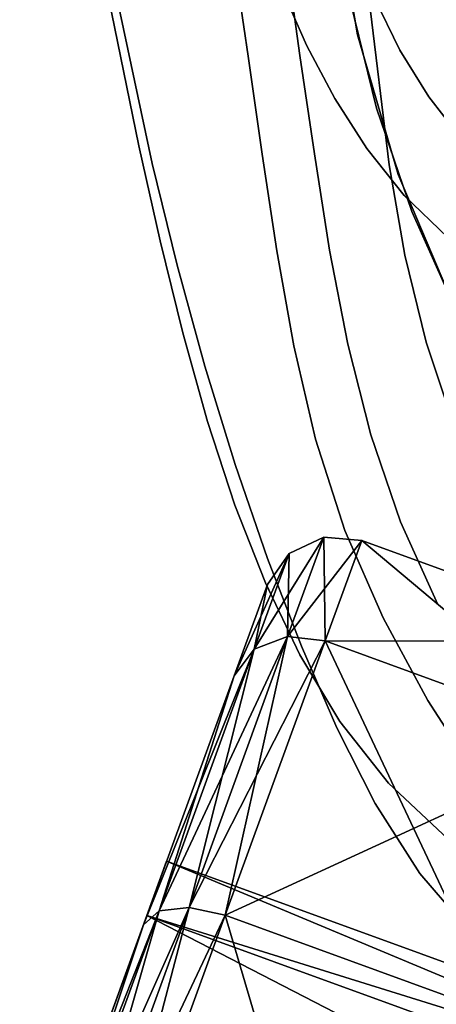
# Model space of a CAD drawing. Units: inches. Extents: x 188 to 297, y -55 to 74.
# Drawn here: x 227 to 228, y 7 to 9 of the extents above; entities that cross this region are included whole.
import ezdxf

# ---------------------------------------------------------------- set-up
doc = ezdxf.new("R2010")
doc.units = ezdxf.units.IN
doc.header["$MEASUREMENT"] = 0
doc.layers.add('A-FURN', color=7, linetype='Continuous')
doc.layers.add('A-FURN-ATTRIBUTE-T', color=7, linetype='Continuous')

# ---------------------------------------------------------------- blocks, each defined once
blk = doc.blocks.new('3_NALYGM')
for points, invisible_edges in [([(-9.0607, -9.2068, 16.3579), (-9.0241, -9.5079, 16.2485), (-8.3395, -8.4127, 15.3793), (-9.0607, -9.2068, 16.3579)], 14), ([(-8.3395, -8.4127, 15.3793), (-9.0241, -9.5079, 16.2485), (-8.2249, -8.7781, 15.3413), (-8.3395, -8.4127, 15.3793)], 11), ([(-9.4893, -9.1647, 15.8558), (-9.3659, -8.6569, 15.463), (-9.4254, -9.4773, 15.8017), (-9.4893, -9.1647, 15.8558)], 11), ([(-9.3659, -8.6569, 15.463), (-9.3163, -8.8539, 15.4454), (-9.4254, -9.4773, 15.8017), (-9.3659, -8.6569, 15.463)], 14), ([(-9.0845, -9.1629, 15.2886), (-8.2249, -8.7781, 15.3413), (-9.0069, -9.3241, 15.2195), (-9.0845, -9.1629, 15.2886)], 11), ([(-9.0241, -9.5079, 16.2485), (-8.999, -9.6528, 16.1837), (-8.2249, -8.7781, 15.3413), (-9.0241, -9.5079, 16.2485)], 14), ([(-8.1598, -8.9579, 15.3166), (-9.0069, -9.3241, 15.2195), (-8.2249, -8.7781, 15.3413), (-8.1598, -8.9579, 15.3166)], 11), ([(-8.999, -9.6528, 16.1837), (-8.9643, -9.7927, 16.1125), (-8.2249, -8.7781, 15.3413), (-8.999, -9.6528, 16.1837)], 14), ([(-8.2249, -8.7781, 15.3413), (-8.9643, -9.7927, 16.1125), (-8.1598, -8.9579, 15.3166), (-8.2249, -8.7781, 15.3413)], 11), ([(-9.4254, -9.4773, 15.8017), (-9.3163, -8.8539, 15.4454), (-9.3911, -9.6297, 15.763), (-9.4254, -9.4773, 15.8017)], 11), ([(-9.26, -9.0451, 15.4076), (-9.3911, -9.6297, 15.763), (-9.3163, -8.8539, 15.4454), (-9.26, -9.0451, 15.4076)], 11), ([(-9.281, -8.9038, 16.3741), (-9.1912, -9.3071, 16.2928), (-9.2482, -8.9036, 16.3951), (-9.281, -8.9038, 16.3741)], 15), ([(-9.281, -8.9038, 16.3741), (-9.2729, -9.1751, 16.2829), (-9.2256, -9.3052, 16.2747), (-9.281, -8.9038, 16.3741)], 15), ([(-9.281, -8.9038, 16.3741), (-9.2256, -9.3052, 16.2747), (-9.1912, -9.3071, 16.2928), (-9.281, -8.9038, 16.3741)], 15), ([(-9.1912, -9.3071, 16.2928), (-9.1898, -9.1718, 16.3399), (-9.2482, -8.9036, 16.3951), (-9.1912, -9.3071, 16.2928)], 15), ([(-8.9601, -9.3988, 15.1802), (-9.0069, -9.3241, 15.2195), (-8.1598, -8.9579, 15.3166), (-8.9601, -9.3988, 15.1802)], 14), ([(-8.9643, -9.7927, 16.1125), (-8.9198, -9.9274, 16.0361), (-8.1598, -8.9579, 15.3166), (-8.9643, -9.7927, 16.1125)], 14), ([(-8.9601, -9.3988, 15.1802), (-8.1598, -8.9579, 15.3166), (-8.9071, -9.468, 15.1387), (-8.9601, -9.3988, 15.1802)], 11), ([(-9.3911, -9.6297, 15.763), (-9.26, -9.0451, 15.4076), (-9.3548, -9.7777, 15.7133), (-9.3911, -9.6297, 15.763)], 11), ([(-9.26, -9.0451, 15.4076), (-9.1947, -9.2291, 15.347), (-9.3548, -9.7777, 15.7133), (-9.26, -9.0451, 15.4076)], 14), ([(-9.113, -9.069, 15.4631), (-9.0747, -9.2994, 15.464), (-9.0863, -9.2451, 16.7555), (-9.113, -9.069, 15.4631)], 14), ([(9.1453, -9.208, 15.4636), (9.0991, -9.3907, 15.4643), (-9.113, -9.069, 15.4631), (9.1453, -9.208, 15.4636)], 14), ([(9.0991, -9.3907, 15.4643), (9.0355, -9.5682, 15.4649), (-9.113, -9.069, 15.4631), (9.0991, -9.3907, 15.4643)], 14), ([(9.0355, -9.5682, 15.4649), (8.9553, -9.7387, 15.4655), (-9.113, -9.069, 15.4631), (9.0355, -9.5682, 15.4649)], 14), ([(-9.0747, -9.2994, 15.464), (-9.113, -9.069, 15.4631), (8.9553, -9.7387, 15.4655), (-9.0747, -9.2994, 15.464)], 14), ([(-9.1519, -9.1227, 15.3166), (-9.1142, -9.3191, 15.2659), (-9.1907, -9.1435, 15.3381), (-9.1519, -9.1227, 15.3166)], 15), ([(-9.1519, -9.1227, 15.3166), (-9.0845, -9.1629, 15.2886), (-9.0771, -9.2944, 15.2482), (-9.1519, -9.1227, 15.3166)], 15), ([(-9.1519, -9.1227, 15.3166), (-9.0771, -9.2944, 15.2482), (-9.1142, -9.3191, 15.2659), (-9.1519, -9.1227, 15.3166)], 15), ([(-9.5074, -9.1321, 15.8968), (-9.4472, -9.4535, 15.8885), (-9.5092, -9.1364, 15.9347), (-9.5074, -9.1321, 15.8968)], 15), ([(-9.5018, -9.139, 15.9721), (-9.5092, -9.1364, 15.9347), (-9.4379, -9.459, 15.9279), (-9.5018, -9.139, 15.9721)], 15), ([(-9.4379, -9.459, 15.9279), (-9.5092, -9.1364, 15.9347), (-9.4472, -9.4535, 15.8885), (-9.4379, -9.459, 15.9279)], 15), ([(-9.5074, -9.1321, 15.8968), (-9.4893, -9.1647, 15.8558), (-9.4459, -9.4455, 15.8485), (-9.5074, -9.1321, 15.8968)], 15), ([(-9.5074, -9.1321, 15.8968), (-9.4459, -9.4455, 15.8485), (-9.4472, -9.4535, 15.8885), (-9.5074, -9.1321, 15.8968)], 15), ([(-9.4856, -9.1397, 16.0066), (-9.5018, -9.139, 15.9721), (-9.4187, -9.462, 15.964), (-9.4856, -9.1397, 16.0066)], 15), ([(-9.5018, -9.139, 15.9721), (-9.4379, -9.459, 15.9279), (-9.4187, -9.462, 15.964), (-9.5018, -9.139, 15.9721)], 15), ([(-9.4856, -9.1397, 16.0066), (-9.4187, -9.462, 15.964), (-9.4737, -9.1789, 16.0091), (-9.4856, -9.1397, 16.0066)], 15), ([(-9.2095, -9.1562, 15.3568), (-9.1907, -9.1435, 15.3381), (-9.1322, -9.3346, 15.2822), (-9.2095, -9.1562, 15.3568)], 15), ([(-9.1322, -9.3346, 15.2822), (-9.1907, -9.1435, 15.3381), (-9.1142, -9.3191, 15.2659), (-9.1322, -9.3346, 15.2822)], 15), ([(-9.2095, -9.1562, 15.3568), (-9.1322, -9.3346, 15.2822), (-9.1947, -9.2291, 15.347), (-9.2095, -9.1562, 15.3568)], 15), ([(-9.4893, -9.1647, 15.8558), (-9.4254, -9.4773, 15.8017), (-9.4459, -9.4455, 15.8485), (-9.4893, -9.1647, 15.8558)], 14), ([(-9.4737, -9.1789, 16.0091), (-9.4038, -9.5057, 15.9629), (-9.2729, -9.1751, 16.2829), (-9.4737, -9.1789, 16.0091)], 14), ([(-9.2729, -9.1751, 16.2829), (-9.4038, -9.5057, 15.9629), (-9.2503, -9.3338, 16.238), (-9.2729, -9.1751, 16.2829)], 11), ([(-9.2729, -9.1751, 16.2829), (-9.2503, -9.3338, 16.238), (-9.2256, -9.3052, 16.2747), (-9.2729, -9.1751, 16.2829)], 14), ([(-9.167, -9.3323, 16.2908), (-9.1898, -9.1718, 16.3399), (-9.1912, -9.3071, 16.2928), (-9.167, -9.3323, 16.2908)], 14), ([(-9.1898, -9.1718, 16.3399), (-9.167, -9.3323, 16.2908), (-9.0607, -9.2068, 16.3579), (-9.1898, -9.1718, 16.3399)], 14), ([(-9.0069, -9.3241, 15.2195), (-9.0771, -9.2944, 15.2482), (-9.0845, -9.1629, 15.2886), (-9.0069, -9.3241, 15.2195)], 11), ([(-9.4038, -9.5057, 15.9629), (-9.4737, -9.1789, 16.0091), (-9.4187, -9.462, 15.964), (-9.4038, -9.5057, 15.9629)], 14), ([(-9.1438, -9.4902, 16.2339), (-9.0607, -9.2068, 16.3579), (-9.167, -9.3323, 16.2908), (-9.1438, -9.4902, 16.2339)], 11), ([(-9.0241, -9.5079, 16.2485), (-9.0607, -9.2068, 16.3579), (-9.1438, -9.4902, 16.2339), (-9.0241, -9.5079, 16.2485)], 14), ([(-9.0267, -9.4253, 16.8233), (-9.0804, -9.1933, 16.876), (-9.0863, -9.2451, 16.7555), (-9.0267, -9.4253, 16.8233)], 15), ([(-9.0324, -9.2085, 16.9738), (-9.0804, -9.1933, 16.876), (-8.9784, -9.4395, 16.9178), (-9.0324, -9.2085, 16.9738)], 15), ([(-9.0267, -9.4253, 16.8233), (-8.9784, -9.4395, 16.9178), (-9.0804, -9.1933, 16.876), (-9.0267, -9.4253, 16.8233)], 15), ([(-9.0324, -9.2085, 16.9738), (-8.9784, -9.4395, 16.9178), (-8.9073, -9.4429, 16.9977), (-9.0324, -9.2085, 16.9738)], 15), ([(-9.0324, -9.2085, 16.9738), (-8.9073, -9.4429, 16.9977), (-8.9594, -9.216, 17.0558), (-9.0324, -9.2085, 16.9738)], 15), ([(-8.8669, -9.2152, 17.1154), (-8.9594, -9.216, 17.0558), (-8.8186, -9.4352, 17.0572), (-8.8669, -9.2152, 17.1154)], 15), ([(-8.8186, -9.4352, 17.0572), (-8.9594, -9.216, 17.0558), (-8.9073, -9.4429, 16.9977), (-8.8186, -9.4352, 17.0572)], 15), ([(-9.3548, -9.7777, 15.7133), (-9.1947, -9.2291, 15.347), (-9.3152, -9.9196, 15.6512), (-9.3548, -9.7777, 15.7133)], 11), ([(-9.1558, -9.317, 15.3085), (-9.3152, -9.9196, 15.6512), (-9.1947, -9.2291, 15.347), (-9.1558, -9.317, 15.3085)], 11), ([(-9.1558, -9.317, 15.3085), (-9.1947, -9.2291, 15.347), (-9.1322, -9.3346, 15.2822), (-9.1558, -9.317, 15.3085)], 14), ([(-9.0441, -9.4172, 16.7175), (-9.0267, -9.4253, 16.8233), (-9.0863, -9.2451, 16.7555), (-9.0441, -9.4172, 16.7175)], 11), ([(-9.0863, -9.2451, 16.7555), (-9.0747, -9.2994, 15.464), (-9.0441, -9.4172, 16.7175), (-9.0863, -9.2451, 16.7555)], 11), ([(-9.0131, -9.4797, 15.1753), (-9.1142, -9.3191, 15.2659), (-9.0771, -9.2944, 15.2482), (-9.0131, -9.4797, 15.1753)], 15), ([(-8.9793, -9.4508, 15.1639), (-9.0131, -9.4797, 15.1753), (-9.0771, -9.2944, 15.2482), (-8.9793, -9.4508, 15.1639)], 15), ([(-8.9793, -9.4508, 15.1639), (-9.0771, -9.2944, 15.2482), (-9.0069, -9.3241, 15.2195), (-8.9793, -9.4508, 15.1639)], 15), ([(-9.0095, -9.5237, 15.4648), (-9.0441, -9.4172, 16.7175), (-9.0747, -9.2994, 15.464), (-9.0095, -9.5237, 15.4648)], 11), ([(-9.0095, -9.5237, 15.4648), (-9.0747, -9.2994, 15.464), (8.9553, -9.7387, 15.4655), (-9.0095, -9.5237, 15.4648)], 14), ([(-9.3152, -9.9196, 15.6512), (-9.1558, -9.317, 15.3085), (-9.2713, -10.0538, 15.5756), (-9.3152, -9.9196, 15.6512)], 11), ([(-9.1558, -9.317, 15.3085), (-9.1112, -9.4015, 15.2649), (-9.2713, -10.0538, 15.5756), (-9.1558, -9.317, 15.3085)], 14), ([(-9.2503, -9.3338, 16.238), (-9.2276, -9.4908, 16.1847), (-9.2256, -9.3052, 16.2747), (-9.2503, -9.3338, 16.238)], 14), ([(-9.1818, -9.5994, 16.168), (-9.2256, -9.3052, 16.2747), (-9.2276, -9.4908, 16.1847), (-9.1818, -9.5994, 16.168)], 15), ([(-9.1818, -9.5994, 16.168), (-9.1473, -9.6015, 16.1836), (-9.2256, -9.3052, 16.2747), (-9.1818, -9.5994, 16.168)], 15), ([(-9.1473, -9.6015, 16.1836), (-9.1912, -9.3071, 16.2928), (-9.2256, -9.3052, 16.2747), (-9.1473, -9.6015, 16.1836)], 15), ([(-9.167, -9.3323, 16.2908), (-9.1912, -9.3071, 16.2928), (-9.1438, -9.4902, 16.2339), (-9.167, -9.3323, 16.2908)], 11), ([(-9.1438, -9.4902, 16.2339), (-9.1912, -9.3071, 16.2928), (-9.1473, -9.6015, 16.1836), (-9.1438, -9.4902, 16.2339)], 15), ([(-9.1112, -9.4015, 15.2649), (-9.1558, -9.317, 15.3085), (-9.1322, -9.3346, 15.2822), (-9.1112, -9.4015, 15.2649)], 14), ([(-9.0299, -9.4979, 15.1875), (-9.1322, -9.3346, 15.2822), (-9.1142, -9.3191, 15.2659), (-9.0299, -9.4979, 15.1875)], 15), ([(-9.0299, -9.4979, 15.1875), (-9.1142, -9.3191, 15.2659), (-9.0131, -9.4797, 15.1753), (-9.0299, -9.4979, 15.1875)], 15), ([(-9.3637, -9.669, 15.9275), (-9.2503, -9.3338, 16.238), (-9.4038, -9.5057, 15.9629), (-9.3637, -9.669, 15.9275)], 11), ([(-9.2503, -9.3338, 16.238), (-9.3637, -9.669, 15.9275), (-9.2276, -9.4908, 16.1847), (-9.2503, -9.3338, 16.238)], 11), ([(-9.0299, -9.4979, 15.1875), (-9.1112, -9.4015, 15.2649), (-9.1322, -9.3346, 15.2822), (-9.0299, -9.4979, 15.1875)], 15), ([(-8.9601, -9.3988, 15.1802), (-8.9793, -9.4508, 15.1639), (-9.0069, -9.3241, 15.2195), (-8.9601, -9.3988, 15.1802)], 11), ([(-9.1112, -9.4015, 15.2649), (-9.0596, -9.482, 15.2163), (-9.2713, -10.0538, 15.5756), (-9.1112, -9.4015, 15.2649)], 14), ([(-9.0596, -9.482, 15.2163), (-9.1112, -9.4015, 15.2649), (-9.0299, -9.4979, 15.1875), (-9.0596, -9.482, 15.2163)], 14), ([(-8.9601, -9.3988, 15.1802), (-8.9071, -9.468, 15.1387), (-8.9793, -9.4508, 15.1639), (-8.9601, -9.3988, 15.1802)], 14), ([(-9.0441, -9.4172, 16.7175), (-8.9874, -9.5828, 16.6747), (-9.0267, -9.4253, 16.8233), (-9.0441, -9.4172, 16.7175)], 14), ([(-9.0441, -9.4172, 16.7175), (-9.0095, -9.5237, 15.4648), (-8.9874, -9.5828, 16.6747), (-9.0441, -9.4172, 16.7175)], 11), ([(-9.0267, -9.4253, 16.8233), (-8.9874, -9.5828, 16.6747), (-8.9472, -9.6449, 16.7613), (-9.0267, -9.4253, 16.8233)], 15), ([(-9.0267, -9.4253, 16.8233), (-8.9472, -9.6449, 16.7613), (-8.8991, -9.6572, 16.8519), (-9.0267, -9.4253, 16.8233)], 15), ([(-9.0267, -9.4253, 16.8233), (-8.8991, -9.6572, 16.8519), (-8.9784, -9.4395, 16.9178), (-9.0267, -9.4253, 16.8233)], 15), ([(-9.3899, -9.7107, 15.828), (-9.4472, -9.4535, 15.8885), (-9.4459, -9.4455, 15.8485), (-9.3899, -9.7107, 15.828)], 15), ([(-9.3902, -9.6978, 15.7862), (-9.3899, -9.7107, 15.828), (-9.4459, -9.4455, 15.8485), (-9.3902, -9.6978, 15.7862)], 15), ([(-9.3902, -9.6978, 15.7862), (-9.4459, -9.4455, 15.8485), (-9.3911, -9.6297, 15.763), (-9.3902, -9.6978, 15.7862)], 15), ([(-9.4254, -9.4773, 15.8017), (-9.3911, -9.6297, 15.763), (-9.4459, -9.4455, 15.8485), (-9.4254, -9.4773, 15.8017)], 14), ([(-8.9073, -9.4429, 16.9977), (-8.9784, -9.4395, 16.9178), (-8.8309, -9.6566, 16.9295), (-8.9073, -9.4429, 16.9977)], 15), ([(-8.9784, -9.4395, 16.9178), (-8.8991, -9.6572, 16.8519), (-8.8309, -9.6566, 16.9295), (-8.9784, -9.4395, 16.9178)], 15), ([(-9.4379, -9.459, 15.9279), (-9.4472, -9.4535, 15.8885), (-9.3775, -9.7205, 15.8688), (-9.4379, -9.459, 15.9279)], 15), ([(-9.3775, -9.7205, 15.8688), (-9.4472, -9.4535, 15.8885), (-9.3899, -9.7107, 15.828), (-9.3775, -9.7205, 15.8688)], 15), ([(-9.3543, -9.7263, 15.9054), (-9.4187, -9.462, 15.964), (-9.4379, -9.459, 15.9279), (-9.3543, -9.7263, 15.9054)], 15), ([(-9.3543, -9.7263, 15.9054), (-9.4379, -9.459, 15.9279), (-9.3775, -9.7205, 15.8688), (-9.3543, -9.7263, 15.9054)], 15), ([(-8.9793, -9.4508, 15.1639), (-8.8779, -9.6128, 15.0726), (-9.0131, -9.4797, 15.1753), (-8.9793, -9.4508, 15.1639)], 15), ([(-8.9793, -9.4508, 15.1639), (-8.9071, -9.468, 15.1387), (-8.8504, -9.5793, 15.0707), (-8.9793, -9.4508, 15.1639)], 15), ([(-8.9793, -9.4508, 15.1639), (-8.8504, -9.5793, 15.0707), (-8.8779, -9.6128, 15.0726), (-8.9793, -9.4508, 15.1639)], 15), ([(-9.3543, -9.7263, 15.9054), (-9.3637, -9.669, 15.9275), (-9.4187, -9.462, 15.964), (-9.3543, -9.7263, 15.9054)], 15), ([(-9.3637, -9.669, 15.9275), (-9.4038, -9.5057, 15.9629), (-9.4187, -9.462, 15.964), (-9.3637, -9.669, 15.9275)], 14), ([(-9.3637, -9.669, 15.9275), (-9.3194, -9.8309, 15.88), (-9.2276, -9.4908, 16.1847), (-9.3637, -9.669, 15.9275)], 14), ([(-9.2276, -9.4908, 16.1847), (-9.3194, -9.8309, 15.88), (-9.2041, -9.6457, 16.1234), (-9.2276, -9.4908, 16.1847)], 11), ([(-9.2713, -10.0538, 15.5756), (-9.0596, -9.482, 15.2163), (-9.222, -10.1785, 15.4852), (-9.2713, -10.0538, 15.5756)], 11), ([(-9.2041, -9.6457, 16.1234), (-9.1818, -9.5994, 16.168), (-9.2276, -9.4908, 16.1847), (-9.2041, -9.6457, 16.1234)], 11), ([(-9.0596, -9.482, 15.2163), (-8.9998, -9.5574, 15.1631), (-9.222, -10.1785, 15.4852), (-9.0596, -9.482, 15.2163)], 14), ([(-9.1438, -9.4902, 16.2339), (-9.1473, -9.6015, 16.1836), (-9.1196, -9.645, 16.1698), (-9.1438, -9.4902, 16.2339)], 11), ([(-9.1196, -9.645, 16.1698), (-9.0241, -9.5079, 16.2485), (-9.1438, -9.4902, 16.2339), (-9.1196, -9.645, 16.1698)], 11), ([(-9.0596, -9.482, 15.2163), (-9.0299, -9.4979, 15.1875), (-8.9998, -9.5574, 15.1631), (-9.0596, -9.482, 15.2163)], 11), ([(-9.0299, -9.4979, 15.1875), (-9.0131, -9.4797, 15.1753), (-8.8916, -9.634, 15.0789), (-9.0299, -9.4979, 15.1875)], 15), ([(-8.8916, -9.634, 15.0789), (-9.0131, -9.4797, 15.1753), (-8.8779, -9.6128, 15.0726), (-8.8916, -9.634, 15.0789)], 15), ([(-9.0241, -9.5079, 16.2485), (-9.1196, -9.645, 16.1698), (-8.999, -9.6528, 16.1837), (-9.0241, -9.5079, 16.2485)], 11), ([(-9.0299, -9.4979, 15.1875), (-8.8916, -9.634, 15.0789), (-8.9998, -9.5574, 15.1631), (-9.0299, -9.4979, 15.1875)], 15), ([(-9.0095, -9.5237, 15.4648), (-8.9182, -9.7387, 15.4655), (-8.9874, -9.5828, 16.6747), (-9.0095, -9.5237, 15.4648)], 14), ([(-8.9182, -9.7387, 15.4655), (-9.0095, -9.5237, 15.4648), (8.9553, -9.7387, 15.4655), (-8.9182, -9.7387, 15.4655)], 14), ([(-9.222, -10.1785, 15.4852), (-8.9998, -9.5574, 15.1631), (-9.167, -10.294, 15.382), (-9.222, -10.1785, 15.4852)], 11), ([(-8.93, -9.6244, 15.1072), (-9.167, -10.294, 15.382), (-8.9998, -9.5574, 15.1631), (-8.93, -9.6244, 15.1072)], 11), ([(-8.93, -9.6244, 15.1072), (-8.9998, -9.5574, 15.1631), (-8.8916, -9.634, 15.0789), (-8.93, -9.6244, 15.1072)], 14), ([(-8.917, -9.741, 16.6278), (-8.9472, -9.6449, 16.7613), (-8.9874, -9.5828, 16.6747), (-8.917, -9.741, 16.6278)], 11), ([(-8.9874, -9.5828, 16.6747), (-8.9182, -9.7387, 15.4655), (-8.917, -9.741, 16.6278), (-8.9874, -9.5828, 16.6747)], 11), ([(-9.2041, -9.6457, 16.1234), (-9.1767, -9.7983, 16.0549), (-9.1818, -9.5994, 16.168), (-9.2041, -9.6457, 16.1234)], 14), ([(-9.1818, -9.5994, 16.168), (-9.1767, -9.7983, 16.0549), (-9.1296, -9.865, 16.0471), (-9.1818, -9.5994, 16.168)], 15), ([(-9.1818, -9.5994, 16.168), (-9.1296, -9.865, 16.0471), (-9.0948, -9.8644, 16.0616), (-9.1818, -9.5994, 16.168)], 15), ([(-9.1818, -9.5994, 16.168), (-9.0948, -9.8644, 16.0616), (-9.1473, -9.6015, 16.1836), (-9.1818, -9.5994, 16.168)], 15), ([(-9.0948, -9.8644, 16.0616), (-9.0903, -9.7957, 16.0996), (-9.1473, -9.6015, 16.1836), (-9.0948, -9.8644, 16.0616)], 15), ([(-9.0903, -9.7957, 16.0996), (-9.1196, -9.645, 16.1698), (-9.1473, -9.6015, 16.1836), (-9.0903, -9.7957, 16.0996)], 14), ([(-9.3548, -9.7777, 15.7133), (-9.3902, -9.6978, 15.7862), (-9.3911, -9.6297, 15.763), (-9.3548, -9.7777, 15.7133)], 11), ([(-9.167, -10.294, 15.382), (-8.93, -9.6244, 15.1072), (-9.103, -10.4012, 15.2708), (-9.167, -10.294, 15.382)], 11), ([(-8.93, -9.6244, 15.1072), (-8.8488, -9.6809, 15.0512), (-9.103, -10.4012, 15.2708), (-8.93, -9.6244, 15.1072)], 14), ([(-9.1767, -9.7983, 16.0549), (-9.2041, -9.6457, 16.1234), (-9.3194, -9.8309, 15.88), (-9.1767, -9.7983, 16.0549)], 14), ([(-9.0903, -9.7957, 16.0996), (-8.999, -9.6528, 16.1837), (-9.1196, -9.645, 16.1698), (-9.0903, -9.7957, 16.0996)], 11), ([(-8.9643, -9.7927, 16.1125), (-8.999, -9.6528, 16.1837), (-9.0903, -9.7957, 16.0996), (-8.9643, -9.7927, 16.1125)], 14), ([(-9.3637, -9.669, 15.9275), (-9.3543, -9.7263, 15.9054), (-9.3194, -9.8309, 15.88), (-9.3637, -9.669, 15.9275)], 11), ([(-8.8488, -9.6809, 15.0512), (-8.7552, -9.725, 14.9977), (-9.103, -10.4012, 15.2708), (-8.8488, -9.6809, 15.0512)], 14), ([(-9.3902, -9.6978, 15.7862), (-9.3548, -9.7777, 15.7133), (-9.3345, -9.9148, 15.7044), (-9.3902, -9.6978, 15.7862)], 15), ([(-9.3902, -9.6978, 15.7862), (-9.3345, -9.9148, 15.7044), (-9.332, -9.9341, 15.7473), (-9.3902, -9.6978, 15.7862)], 15), ([(-9.3902, -9.6978, 15.7862), (-9.332, -9.9341, 15.7473), (-9.3899, -9.7107, 15.828), (-9.3902, -9.6978, 15.7862)], 15), ([(-9.3775, -9.7205, 15.8688), (-9.3899, -9.7107, 15.828), (-9.3158, -9.9488, 15.7889), (-9.3775, -9.7205, 15.8688)], 15), ([(-9.3158, -9.9488, 15.7889), (-9.3899, -9.7107, 15.828), (-9.332, -9.9341, 15.7473), (-9.3158, -9.9488, 15.7889)], 15), ([(-9.3543, -9.7263, 15.9054), (-9.3775, -9.7205, 15.8688), (-9.2876, -9.9579, 15.8255), (-9.3543, -9.7263, 15.9054)], 15), ([(-9.3775, -9.7205, 15.8688), (-9.3158, -9.9488, 15.7889), (-9.2876, -9.9579, 15.8255), (-9.3775, -9.7205, 15.8688)], 15), ([(-9.3543, -9.7263, 15.9054), (-9.2876, -9.9579, 15.8255), (-9.3194, -9.8309, 15.88), (-9.3543, -9.7263, 15.9054)], 15), ([(-9.103, -10.4012, 15.2708), (-8.7552, -9.725, 14.9977), (-9.0252, -10.4999, 15.1558), (-9.103, -10.4012, 15.2708)], 11), ([(-8.6494, -9.7552, 14.9503), (-9.0252, -10.4999, 15.1558), (-8.7552, -9.725, 14.9977), (-8.6494, -9.7552, 14.9503)], 11), ([(-9.0252, -10.4999, 15.1558), (-8.6494, -9.7552, 14.9503), (-8.9286, -10.5901, 15.041), (-9.0252, -10.4999, 15.1558)], 11), ([(-9.3152, -9.9196, 15.6512), (-9.3345, -9.9148, 15.7044), (-9.3548, -9.7777, 15.7133), (-9.3152, -9.9196, 15.6512)], 11), ([(-9.0531, -9.9412, 16.0249), (-8.9643, -9.7927, 16.1125), (-9.0903, -9.7957, 16.0996), (-9.0531, -9.9412, 16.0249)], 11), ([(-8.9643, -9.7927, 16.1125), (-9.0531, -9.9412, 16.0249), (-8.9198, -9.9274, 16.0361), (-8.9643, -9.7927, 16.1125)], 11), ([(-9.2711, -9.9885, 15.8193), (-9.1767, -9.7983, 16.0549), (-9.3194, -9.8309, 15.88), (-9.2711, -9.9885, 15.8193)], 11), ([(-9.1767, -9.7983, 16.0549), (-9.2711, -9.9885, 15.8193), (-9.1421, -9.9483, 15.9802), (-9.1767, -9.7983, 16.0549)], 11), ([(-9.1421, -9.9483, 15.9802), (-9.1296, -9.865, 16.0471), (-9.1767, -9.7983, 16.0549), (-9.1421, -9.9483, 15.9802)], 11), ([(-9.0903, -9.7957, 16.0996), (-9.0948, -9.8644, 16.0616), (-9.0531, -9.9412, 16.0249), (-9.0903, -9.7957, 16.0996)], 11), ([(-9.2711, -9.9885, 15.8193), (-9.3194, -9.8309, 15.88), (-9.2876, -9.9579, 15.8255), (-9.2711, -9.9885, 15.8193)], 14), ([(-9.0573, -10.1031, 15.9201), (-9.1296, -9.865, 16.0471), (-9.1421, -9.9483, 15.9802), (-9.0573, -10.1031, 15.9201)], 15), ([(-9.0214, -10.0979, 15.9352), (-9.0948, -9.8644, 16.0616), (-9.1296, -9.865, 16.0471), (-9.0214, -10.0979, 15.9352)], 15), ([(-9.0573, -10.1031, 15.9201), (-9.0214, -10.0979, 15.9352), (-9.1296, -9.865, 16.0471), (-9.0573, -10.1031, 15.9201)], 15), ([(-9.0531, -9.9412, 16.0249), (-9.0948, -9.8644, 16.0616), (-9.0214, -10.0979, 15.9352), (-9.0531, -9.9412, 16.0249)], 15), ([(-9.2809, -10.0883, 15.6118), (-9.2769, -10.1138, 15.6552), (-9.3345, -9.9148, 15.7044), (-9.2809, -10.0883, 15.6118)], 15), ([(-9.2809, -10.0883, 15.6118), (-9.3345, -9.9148, 15.7044), (-9.3152, -9.9196, 15.6512), (-9.2809, -10.0883, 15.6118)], 15), ([(-9.2769, -10.1138, 15.6552), (-9.332, -9.9341, 15.7473), (-9.3345, -9.9148, 15.7044), (-9.2769, -10.1138, 15.6552)], 15), ([(-9.3158, -9.9488, 15.7889), (-9.332, -9.9341, 15.7473), (-9.2574, -10.1333, 15.6975), (-9.3158, -9.9488, 15.7889)], 15), ([(-9.2574, -10.1333, 15.6975), (-9.332, -9.9341, 15.7473), (-9.2769, -10.1138, 15.6552), (-9.2574, -10.1333, 15.6975)], 15), ([(-9.2713, -10.0538, 15.5756), (-9.2809, -10.0883, 15.6118), (-9.3152, -9.9196, 15.6512), (-9.2713, -10.0538, 15.5756)], 11), ([(-9.0056, -10.0806, 15.947), (-8.9198, -9.9274, 16.0361), (-9.0531, -9.9412, 16.0249), (-9.0056, -10.0806, 15.947)], 11), ([(-8.8664, -10.0574, 15.9562), (-8.9198, -9.9274, 16.0361), (-9.0056, -10.0806, 15.947), (-8.8664, -10.0574, 15.9562)], 14), ([(-9.2247, -10.145, 15.7342), (-9.2876, -9.9579, 15.8255), (-9.3158, -9.9488, 15.7889), (-9.2247, -10.145, 15.7342)], 15), ([(-9.2247, -10.145, 15.7342), (-9.3158, -9.9488, 15.7889), (-9.2574, -10.1333, 15.6975), (-9.2247, -10.145, 15.7342)], 15), ([(-9.2711, -9.9885, 15.8193), (-9.2193, -10.1393, 15.7445), (-9.1421, -9.9483, 15.9802), (-9.2711, -9.9885, 15.8193)], 14), ([(-9.1421, -9.9483, 15.9802), (-9.2193, -10.1393, 15.7445), (-9.0951, -10.0947, 15.9008), (-9.1421, -9.9483, 15.9802)], 11), ([(-9.0951, -10.0947, 15.9008), (-9.0573, -10.1031, 15.9201), (-9.1421, -9.9483, 15.9802), (-9.0951, -10.0947, 15.9008)], 11), ([(-9.0531, -9.9412, 16.0249), (-9.0214, -10.0979, 15.9352), (-9.0056, -10.0806, 15.947), (-9.0531, -9.9412, 16.0249)], 11), ([(-9.2247, -10.145, 15.7342), (-9.2711, -9.9885, 15.8193), (-9.2876, -9.9579, 15.8255), (-9.2247, -10.145, 15.7342)], 15), ([(-9.2193, -10.1393, 15.7445), (-9.2711, -9.9885, 15.8193), (-9.2247, -10.145, 15.7342), (-9.2193, -10.1393, 15.7445)], 14), ([(-9.2713, -10.0538, 15.5756), (-9.222, -10.1785, 15.4852), (-9.2809, -10.0883, 15.6118), (-9.2713, -10.0538, 15.5756)], 14), ([(-8.9456, -10.2131, 15.8674), (-8.8664, -10.0574, 15.9562), (-9.0056, -10.0806, 15.947), (-8.9456, -10.2131, 15.8674)], 11), ([(-9.2809, -10.0883, 15.6118), (-9.222, -10.1785, 15.4852), (-9.221, -10.2461, 15.497), (-9.2809, -10.0883, 15.6118)], 15), ([(-9.2809, -10.0883, 15.6118), (-9.221, -10.2461, 15.497), (-9.2166, -10.2778, 15.5406), (-9.2809, -10.0883, 15.6118)], 15), ([(-9.2809, -10.0883, 15.6118), (-9.2166, -10.2778, 15.5406), (-9.2769, -10.1138, 15.6552), (-9.2809, -10.0883, 15.6118)], 15), ([(-8.9456, -10.2131, 15.8674), (-9.0056, -10.0806, 15.947), (-9.0214, -10.0979, 15.9352), (-8.9456, -10.2131, 15.8674)], 14), ([(-9.1645, -10.2803, 15.6547), (-9.0951, -10.0947, 15.9008), (-9.2193, -10.1393, 15.7445), (-9.1645, -10.2803, 15.6547)], 11), ([(-9.0951, -10.0947, 15.9008), (-9.1645, -10.2803, 15.6547), (-9.0335, -10.2348, 15.8188), (-9.0951, -10.0947, 15.9008)], 11), ([(-9.0951, -10.0947, 15.9008), (-9.0335, -10.2348, 15.8188), (-9.0573, -10.1031, 15.9201), (-9.0951, -10.0947, 15.9008)], 14), ([(-9.0573, -10.1031, 15.9201), (-8.933, -10.2818, 15.8239), (-9.0214, -10.0979, 15.9352), (-9.0573, -10.1031, 15.9201)], 15), ([(-9.0573, -10.1031, 15.9201), (-9.0335, -10.2348, 15.8188), (-8.9701, -10.2914, 15.8072), (-9.0573, -10.1031, 15.9201)], 15), ([(-9.0573, -10.1031, 15.9201), (-8.9701, -10.2914, 15.8072), (-8.933, -10.2818, 15.8239), (-9.0573, -10.1031, 15.9201)], 15), ([(-8.933, -10.2818, 15.8239), (-8.9456, -10.2131, 15.8674), (-9.0214, -10.0979, 15.9352), (-8.933, -10.2818, 15.8239)], 15), ([(-9.2574, -10.1333, 15.6975), (-9.2769, -10.1138, 15.6552), (-9.1946, -10.3019, 15.5838), (-9.2574, -10.1333, 15.6975)], 15), ([(-9.1946, -10.3019, 15.5838), (-9.2769, -10.1138, 15.6552), (-9.2166, -10.2778, 15.5406), (-9.1946, -10.3019, 15.5838)], 15), ([(-9.2247, -10.145, 15.7342), (-9.2574, -10.1333, 15.6975), (-9.158, -10.3158, 15.6213), (-9.2247, -10.145, 15.7342)], 15), ([(-9.2574, -10.1333, 15.6975), (-9.1946, -10.3019, 15.5838), (-9.158, -10.3158, 15.6213), (-9.2574, -10.1333, 15.6975)], 15), ([(-9.2193, -10.1393, 15.7445), (-9.2247, -10.145, 15.7342), (-9.1645, -10.2803, 15.6547), (-9.2193, -10.1393, 15.7445)], 11), ([(-9.2247, -10.145, 15.7342), (-9.158, -10.3158, 15.6213), (-9.1645, -10.2803, 15.6547), (-9.2247, -10.145, 15.7342)], 15), ([(-9.2725, -10.3275, 1.8602), (-9.2193, -10.1813, 1.2795), (-9.3809, -10.6252, 1.2795)], 14), ([(-9.3809, -10.6252, 1.2795), (-9.2193, -10.1813, 1.2795), (-9.2725, -10.3275, 0.6988)], 13), ([(-9.167, -10.294, 15.382), (-9.221, -10.2461, 15.497), (-9.222, -10.1785, 15.4852), (-9.167, -10.294, 15.382)], 11), ([(-9.1645, -10.2803, 15.6547), (-9.108, -10.4112, 15.5533), (-9.0335, -10.2348, 15.8188), (-9.1645, -10.2803, 15.6547)], 14), ([(-9.0335, -10.2348, 15.8188), (-9.108, -10.4112, 15.5533), (-8.9616, -10.3671, 15.7344), (-9.0335, -10.2348, 15.8188)], 11), ([(-8.9616, -10.3671, 15.7344), (-8.9701, -10.2914, 15.8072), (-9.0335, -10.2348, 15.8188), (-8.9616, -10.3671, 15.7344)], 11), ([(-9.1544, -10.3887, 15.3657), (-9.1515, -10.4264, 15.4097), (-9.221, -10.2461, 15.497), (-9.1544, -10.3887, 15.3657)], 15), ([(-9.1544, -10.3887, 15.3657), (-9.221, -10.2461, 15.497), (-9.167, -10.294, 15.382), (-9.1544, -10.3887, 15.3657)], 15), ([(-9.1515, -10.4264, 15.4097), (-9.2166, -10.2778, 15.5406), (-9.221, -10.2461, 15.497), (-9.1515, -10.4264, 15.4097)], 15), ([(-9.1946, -10.3019, 15.5838), (-9.2166, -10.2778, 15.5406), (-9.1283, -10.4548, 15.4547), (-9.1946, -10.3019, 15.5838)], 15), ([(-9.1283, -10.4548, 15.4547), (-9.2166, -10.2778, 15.5406), (-9.1515, -10.4264, 15.4097), (-9.1283, -10.4548, 15.4547)], 15), ([(-9.108, -10.4112, 15.5533), (-9.1645, -10.2803, 15.6547), (-9.158, -10.3158, 15.6213), (-9.108, -10.4112, 15.5533)], 14), ([(-8.8257, -10.4536, 15.7091), (-8.933, -10.2818, 15.8239), (-8.9701, -10.2914, 15.8072), (-8.8257, -10.4536, 15.7091)], 15), ([(-9.103, -10.4012, 15.2708), (-9.1544, -10.3887, 15.3657), (-9.167, -10.294, 15.382), (-9.103, -10.4012, 15.2708)], 11), ([(-8.8636, -10.4666, 15.6902), (-8.8257, -10.4536, 15.7091), (-8.9701, -10.2914, 15.8072), (-8.8636, -10.4666, 15.6902)], 15), ([(-8.8636, -10.4666, 15.6902), (-8.9701, -10.2914, 15.8072), (-8.9616, -10.3671, 15.7344), (-8.8636, -10.4666, 15.6902)], 15), ([(-9.0886, -10.4703, 15.4945), (-9.158, -10.3158, 15.6213), (-9.1946, -10.3019, 15.5838), (-9.0886, -10.4703, 15.4945)], 15), ([(-9.0886, -10.4703, 15.4945), (-9.1946, -10.3019, 15.5838), (-9.1283, -10.4548, 15.4547), (-9.0886, -10.4703, 15.4945)], 15), ([(-9.2725, -10.3275, 1.8602), (-9.4125, -10.712, 1.624), (-9.4179, -10.727, 2.2853)], 3), ([(-9.4179, -10.727, 0.2737), (-9.4125, -10.712, 0.935), (-9.2725, -10.3275, 0.6988)], 3), ([(-9.2725, -10.3275, 1.8602), (-9.3809, -10.6252, 1.2795), (-9.4125, -10.712, 1.624)], 13), ([(-9.4125, -10.712, 0.935), (-9.3809, -10.6252, 1.2795), (-9.2725, -10.3275, 0.6988)], 14), ([(-9.0886, -10.4703, 15.4945), (-9.108, -10.4112, 15.5533), (-9.158, -10.3158, 15.6213), (-9.0886, -10.4703, 15.4945)], 15), ([(-9.0466, -10.5327, 15.4453), (-8.9616, -10.3671, 15.7344), (-9.108, -10.4112, 15.5533), (-9.0466, -10.5327, 15.4453)], 11), ([(-8.9616, -10.3671, 15.7344), (-9.0466, -10.5327, 15.4453), (-8.883, -10.4908, 15.6478), (-8.9616, -10.3671, 15.7344)], 11), ([(-8.883, -10.4908, 15.6478), (-8.8636, -10.4666, 15.6902), (-8.9616, -10.3671, 15.7344), (-8.883, -10.4908, 15.6478)], 11), ([(-9.1544, -10.3887, 15.3657), (-9.103, -10.4012, 15.2708), (-9.073, -10.5176, 15.2256), (-9.1544, -10.3887, 15.3657)], 15), ([(-9.1544, -10.3887, 15.3657), (-9.073, -10.5176, 15.2256), (-9.0727, -10.5612, 15.2697), (-9.1544, -10.3887, 15.3657)], 15), ([(-9.1544, -10.3887, 15.3657), (-9.0727, -10.5612, 15.2697), (-9.1515, -10.4264, 15.4097), (-9.1544, -10.3887, 15.3657)], 15), ([(-9.0252, -10.4999, 15.1558), (-9.073, -10.5176, 15.2256), (-9.103, -10.4012, 15.2708), (-9.0252, -10.4999, 15.1558)], 11), ([(-9.108, -10.4112, 15.5533), (-9.0886, -10.4703, 15.4945), (-9.0466, -10.5327, 15.4453), (-9.108, -10.4112, 15.5533)], 11), ([(-9.1283, -10.4548, 15.4547), (-9.1515, -10.4264, 15.4097), (-9.0498, -10.5935, 15.3174), (-9.1283, -10.4548, 15.4547)], 15), ([(-9.0498, -10.5935, 15.3174), (-9.1515, -10.4264, 15.4097), (-9.0727, -10.5612, 15.2697), (-9.0498, -10.5935, 15.3174)], 15), ([(-9.0886, -10.4703, 15.4945), (-9.1283, -10.4548, 15.4547), (-9.0086, -10.6099, 15.3611), (-9.0886, -10.4703, 15.4945)], 15), ([(-9.1283, -10.4548, 15.4547), (-9.0498, -10.5935, 15.3174), (-9.0086, -10.6099, 15.3611), (-9.1283, -10.4548, 15.4547)], 15), ([(-9.0886, -10.4703, 15.4945), (-9.0086, -10.6099, 15.3611), (-9.0466, -10.5327, 15.4453), (-9.0886, -10.4703, 15.4945)], 15), ([(-8.9718, -10.6291, 15.0887), (-9.073, -10.5176, 15.2256), (-9.0252, -10.4999, 15.1558), (-8.9718, -10.6291, 15.0887)], 15), ([(-9.0466, -10.5327, 15.4453), (-8.9747, -10.6449, 15.3339), (-8.883, -10.4908, 15.6478), (-9.0466, -10.5327, 15.4453)], 14), ([(-8.9286, -10.5901, 15.041), (-8.9718, -10.6291, 15.0887), (-9.0252, -10.4999, 15.1558), (-8.9286, -10.5901, 15.041)], 11), ([(-8.883, -10.4908, 15.6478), (-8.9747, -10.6449, 15.3339), (-8.796, -10.6089, 15.5593), (-8.883, -10.4908, 15.6478)], 11), ([(-8.9718, -10.6291, 15.0887), (-8.9745, -10.6785, 15.1319), (-9.073, -10.5176, 15.2256), (-8.9718, -10.6291, 15.0887)], 15), ([(-8.9745, -10.6785, 15.1319), (-9.0727, -10.5612, 15.2697), (-9.073, -10.5176, 15.2256), (-8.9745, -10.6785, 15.1319)], 15), ([(-8.9747, -10.6449, 15.3339), (-9.0466, -10.5327, 15.4453), (-9.0086, -10.6099, 15.3611), (-8.9747, -10.6449, 15.3339)], 14), ([(-9.0498, -10.5935, 15.3174), (-9.0727, -10.5612, 15.2697), (-8.9534, -10.7142, 15.1827), (-9.0498, -10.5935, 15.3174)], 15), ([(-8.9534, -10.7142, 15.1827), (-9.0727, -10.5612, 15.2697), (-8.9745, -10.6785, 15.1319), (-8.9534, -10.7142, 15.1827)], 15), ([(-8.913, -10.7304, 15.2321), (-9.0086, -10.6099, 15.3611), (-9.0498, -10.5935, 15.3174), (-8.913, -10.7304, 15.2321)], 15), ([(-8.913, -10.7304, 15.2321), (-9.0498, -10.5935, 15.3174), (-8.9534, -10.7142, 15.1827), (-8.913, -10.7304, 15.2321)], 15), ([(-8.9718, -10.6291, 15.0887), (-8.9286, -10.5901, 15.041), (-8.8389, -10.7288, 14.9557), (-8.9718, -10.6291, 15.0887)], 15), ([(-8.913, -10.7304, 15.2321), (-8.9747, -10.6449, 15.3339), (-9.0086, -10.6099, 15.3611), (-8.913, -10.7304, 15.2321)], 15), ([(-8.8867, -10.7478, 15.2222), (-8.796, -10.6089, 15.5593), (-8.9747, -10.6449, 15.3339), (-8.8867, -10.7478, 15.2222)], 11), ([(-8.9718, -10.6291, 15.0887), (-8.8438, -10.784, 14.9965), (-8.9745, -10.6785, 15.1319), (-8.9718, -10.6291, 15.0887)], 15), ([(-8.9718, -10.6291, 15.0887), (-8.8389, -10.7288, 14.9557), (-8.8438, -10.784, 14.9965), (-8.9718, -10.6291, 15.0887)], 15), ([(-8.8867, -10.7478, 15.2222), (-8.9747, -10.6449, 15.3339), (-8.913, -10.7304, 15.2321), (-8.8867, -10.7478, 15.2222)], 14), ([(-8.9534, -10.7142, 15.1827), (-8.9745, -10.6785, 15.1319), (-8.826, -10.8226, 15.0505), (-8.9534, -10.7142, 15.1827)], 15), ([(-8.826, -10.8226, 15.0505), (-8.9745, -10.6785, 15.1319), (-8.8438, -10.784, 14.9965), (-8.826, -10.8226, 15.0505)], 15), ([(-9.4987, -10.949, 1.8762), (-9.4179, -10.727, 2.2853), (-9.4125, -10.712, 1.624)], 3), ([(-9.4987, -10.949, 0.6829), (-9.4125, -10.712, 0.935), (-9.4179, -10.727, 0.2737)], 14), ([(-8.913, -10.7304, 15.2321), (-8.9534, -10.7142, 15.1827), (-8.7895, -10.8378, 15.1071), (-8.913, -10.7304, 15.2321)], 15), ([(-8.9534, -10.7142, 15.1827), (-8.826, -10.8226, 15.0505), (-8.7895, -10.8378, 15.1071), (-8.9534, -10.7142, 15.1827)], 15), ([(-9.6165, -11.2727, 0.1181), (-9.6165, -11.2727, 0.5906), (-9.4179, -10.727, 0.2737)], 3), ([(-9.4179, -10.727, 2.2853), (-9.4987, -10.949, 1.8762), (-9.6165, -11.2727, 2.4409)], 3), ([(-9.6165, -11.2727, 0.5906), (-9.4987, -10.949, 0.6829), (-9.4179, -10.727, 0.2737)], 14)]:
    blk.add_3dface(points, dxfattribs=dict(invisible_edges=invisible_edges))
for points in [[(-9.2402, -10.2849, 0.6693), (-9.1842, -10.1312, 1.2795), (-9.1288, -10.1054, 1.2795)], [(-9.2402, -10.2849, 0.6693), (-9.1288, -10.1054, 1.2795), (-9.1867, -10.2645, 0.6477)], [(-9.1867, -10.2645, 1.9114), (-9.1265, -10.2718, 1.9193), (-9.1288, -10.1054, 1.2795)], [(-9.1867, -10.2645, 1.9114), (-9.1288, -10.1054, 1.2795), (-9.1842, -10.1312, 1.2795)], [(-9.1288, -10.1054, 1.2795), (-9.0679, -10.1107, 1.2795), (-9.1867, -10.2645, 0.6477)], [(-9.1265, -10.2718, 1.9193), (-9.0679, -10.1107, 1.2795), (-9.1288, -10.1054, 1.2795)], [(-9.1265, -10.2718, 0.6398), (-9.1867, -10.2645, 0.6477), (-9.0679, -10.1107, 1.2795)], [(-9.1265, -10.2718, 1.9193), (-8.6826, -10.4334, 1.9193), (-9.0679, -10.1107, 1.2795)], [(-9.1265, -10.2718, 0.6398), (-9.0679, -10.1107, 1.2795), (-8.624, -10.2723, 1.2795)], [(-8.624, -10.2723, 1.2795), (-9.0679, -10.1107, 1.2795), (-8.6826, -10.4334, 1.9193)], [(-9.2402, -10.2849, 0.6693), (-9.2725, -10.3275, 0.6988), (-9.1842, -10.1312, 1.2795)], [(-9.2193, -10.1813, 1.2795), (-9.1842, -10.1312, 1.2795), (-9.2725, -10.3275, 0.6988)], [(-9.2402, -10.2849, 1.8898), (-9.1867, -10.2645, 1.9114), (-9.1842, -10.1312, 1.2795)], [(-9.2402, -10.2849, 1.8898), (-9.1842, -10.1312, 1.2795), (-9.2193, -10.1813, 1.2795)], [(-9.2725, -10.3275, 1.8602), (-9.2402, -10.2849, 1.8898), (-9.2193, -10.1813, 1.2795)], [(-9.2402, -10.2849, 0.6693), (-9.1867, -10.2645, 0.6477), (-9.3929, -10.7046, 0.2226)], [(-9.1867, -10.2645, 0.6477), (-9.3449, -10.6991, 0.1851), (-9.3929, -10.7046, 0.2226)], [(-9.2402, -10.2849, 1.8898), (-9.3449, -10.6991, 2.3739), (-9.1867, -10.2645, 1.9114)], [(-9.1867, -10.2645, 0.6477), (-9.1265, -10.2718, 0.6398), (-9.3449, -10.6991, 0.1851)], [(-9.3449, -10.6991, 2.3739), (-9.2867, -10.7119, 2.3876), (-9.1867, -10.2645, 1.9114)], [(-9.1265, -10.2718, 1.9193), (-9.1867, -10.2645, 1.9114), (-9.2867, -10.7119, 2.3876)], [(-9.1265, -10.2718, 0.6398), (-9.2867, -10.7119, 0.1714), (-9.3449, -10.6991, 0.1851)], [(-9.1265, -10.2718, 0.6398), (-8.6826, -10.4334, 0.6398), (-9.2867, -10.7119, 0.1714)], [(-9.1265, -10.2718, 1.9193), (-9.2867, -10.7119, 2.3876), (-8.8428, -10.8735, 2.3876)], [(-8.6826, -10.4334, 0.6398), (-9.1265, -10.2718, 0.6398), (-8.624, -10.2723, 1.2795)], [(-8.6826, -10.4334, 1.9193), (-9.1265, -10.2718, 1.9193), (-8.8428, -10.8735, 2.3876)], [(-9.2725, -10.3275, 0.6988), (-9.2402, -10.2849, 0.6693), (-9.4179, -10.727, 0.2737)], [(-9.2402, -10.2849, 0.6693), (-9.3929, -10.7046, 0.2226), (-9.4179, -10.727, 0.2737)], [(-9.2402, -10.2849, 1.8898), (-9.2725, -10.3275, 1.8602), (-9.3929, -10.7046, 2.3365)], [(-9.2402, -10.2849, 1.8898), (-9.3929, -10.7046, 2.3365), (-9.3449, -10.6991, 2.3739)], [(-9.4179, -10.727, 2.2853), (-9.3929, -10.7046, 2.3365), (-9.2725, -10.3275, 1.8602)], [(-8.8428, -10.8735, 0.1714), (-9.2867, -10.7119, 0.1714), (-8.6826, -10.4334, 0.6398)], [(-9.4125, -10.712, 0.935), (-7.5627, -11.3852, 0.935), (-9.3809, -10.6252, 1.2795)], [(-9.3809, -10.6252, 1.2795), (-7.5311, -11.2985, 1.2795), (-9.4125, -10.712, 1.624)], [(-7.5627, -11.3852, 0.935), (-7.5311, -11.2985, 1.2795), (-9.3809, -10.6252, 1.2795)], [(-9.6017, -11.2781, 0.0591), (-9.6165, -11.2727, 0.1181), (-9.3929, -10.7046, 0.2226)], [(-9.4179, -10.727, 0.2737), (-9.3929, -10.7046, 0.2226), (-9.6165, -11.2727, 0.1181)], [(-9.6017, -11.2781, 0.0591), (-9.3929, -10.7046, 0.2226), (-9.3449, -10.6991, 0.1851)], [(-9.6017, -11.2781, 0.0591), (-9.3449, -10.6991, 0.1851), (-9.561, -11.2929, 0.0158)], [(-9.6017, -11.2781, 2.5), (-9.561, -11.2929, 2.5432), (-9.3929, -10.7046, 2.3365)], [(-9.6017, -11.2781, 2.5), (-9.3929, -10.7046, 2.3365), (-9.4179, -10.727, 2.2853)], [(-9.561, -11.2929, 2.5432), (-9.5055, -11.3131, 2.5591), (-9.3449, -10.6991, 2.3739)], [(-9.561, -11.2929, 2.5432), (-9.3449, -10.6991, 2.3739), (-9.3929, -10.7046, 2.3365)], [(-9.3449, -10.6991, 0.1851), (-9.2867, -10.7119, 0.1714), (-9.561, -11.2929, 0.0158)], [(-9.5055, -11.3131, 2.5591), (-9.2867, -10.7119, 2.3876), (-9.3449, -10.6991, 2.3739)], [(-9.5055, -11.3131), (-9.561, -11.2929, 0.0158), (-9.2867, -10.7119, 0.1714)], [(-9.5055, -11.3131, 2.5591), (-9.0616, -11.4746, 2.5591), (-9.2867, -10.7119, 2.3876)], [(-9.5055, -11.3131), (-9.2867, -10.7119, 0.1714), (-8.8428, -10.8735, 0.1714)], [(-9.4125, -10.712, 1.624), (-7.5627, -11.3852, 1.624), (-9.4987, -10.949, 1.8762)], [(-9.4987, -10.949, 0.6829), (-7.6489, -11.6222, 0.6829), (-9.4125, -10.712, 0.935)], [(-7.5627, -11.3852, 0.935), (-9.4125, -10.712, 0.935), (-7.6489, -11.6222, 0.6829)], [(-7.5627, -11.3852, 1.624), (-9.4125, -10.712, 1.624), (-7.5311, -11.2985, 1.2795)], [(-8.8428, -10.8735, 2.3876), (-9.2867, -10.7119, 2.3876), (-9.0616, -11.4746, 2.5591)], [(-9.6165, -11.2727, 2.4409), (-9.6017, -11.2781, 2.5), (-9.4179, -10.727, 2.2853)]]:
    blk.add_3dface(points)
at = {"layer": 'A-FURN-ATTRIBUTE-T'}
blk.add_attdef('CAPTG', (0, 1), '', height=2.5, dxfattribs=at)
at = {"layer": 'A-FURN-ATTRIBUTE-T', "flags": 1}
for tag in ['CAPPN', 'CAPMG', 'CAPMC', 'CAPQT', 'CAPDH', 'CAPGC']:
    blk.add_attdef(tag, (0, 0), '', height=0.001, dxfattribs=at)

msp = doc.modelspace()

# ---------------------------------------------------------------- block references
at = {"layer": 'A-FURN'}
msp.add_blockref('3_NALYGM', (236.7032, 18.3512), dxfattribs=at)

doc.saveas('drawing.dxf')
